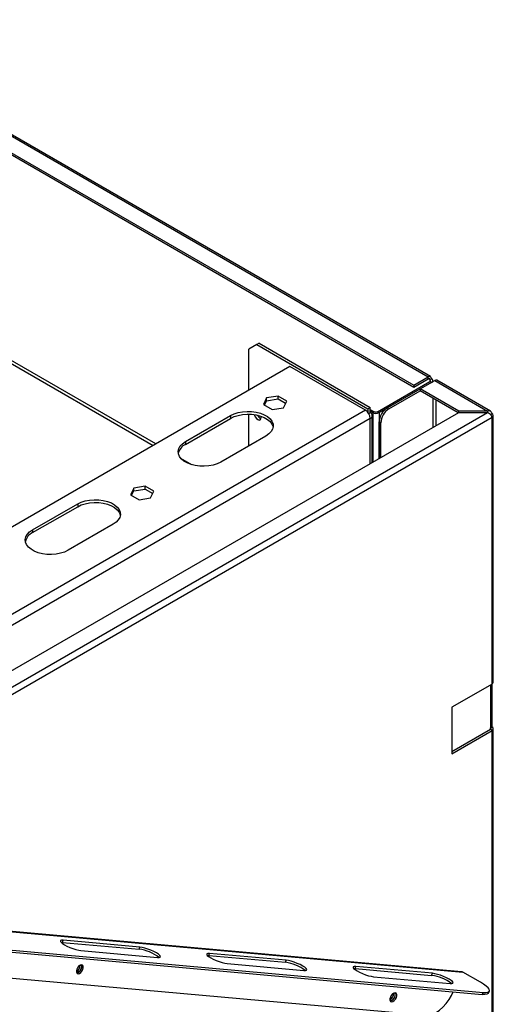
# Model space of a CAD drawing. Units: millimetres. Extents: x 115 to 13410, y 140 to 10069.
# Drawn here: x 10612 to 11133, y 2241 to 3322 of the extents above; entities that cross this region are included whole.
import ezdxf

# ---------------------------------------------------------------- set-up
doc = ezdxf.new("R2010")
doc.units = ezdxf.units.MM
doc.header["$LTSCALE"] = 50

msp = doc.modelspace()

# ---------------------------------------------------------------- linework, layer by layer
at = {"color": 8, "linetype": 'Continuous', "lineweight": 25}
for p, q in [((9596.1, 3775.6), (11061.1, 2929.9)), ((10275.5, 3133.6), (10758.8, 2854.6)), ((11062.8, 2926.9), (11061.1, 2927.9)), ((11062.8, 2926.9), (11062.8, 2924.8)), ((11064.6, 2923.8), (11062.8, 2924.8)), ((11066.4, 2874.6), (11066.4, 2906.4)), ((11069.9, 2876.6), (11069.9, 2904.4)), ((10992.1, 2893.4), (10107.7, 2382.8)), ((11000.1, 2890.6), (11000.1, 2836.3)), ((11007.1, 2890.6), (11007.1, 2840.4)), ((10997.4, 2884.2), (10150.6, 2395.3)), ((10997.4, 2834.8), (10997.4, 2884.2)), ((11129.3, 2542.5), (11129.3, 2544.5))]:
    msp.add_line(p, q, dxfattribs=at)
at = {"color": 7, "linetype": 'Continuous', "lineweight": 25}
for p, q in [((11063.6, 2930.2), (9596.4, 3777.1)), ((9592.9, 3757.1), (11045.2, 2918.7)), ((9593.2, 3758.9), (11045.2, 2920.7)), ((10761.7, 2856.3), (10280.5, 3134.1)), ((10872.8, 2965.3), (10864, 2960.2)), ((10875.4, 2966.9), (10872.8, 2965.3)), ((10872.8, 2965.3), (10994.8, 2894.9)), ((10875.4, 2966.9), (10997.4, 2896.4)), ((10864, 2915.3), (10864, 2960.2)), ((10909, 2941.3), (10096.9, 2472.5)), ((10992.1, 2893.4), (10909, 2941.3)), ((11005.4, 2891.6), (11062.8, 2924.8)), ((11045.2, 2920.7), (11061.1, 2929.9)), ((11045.2, 2918.7), (11061.1, 2927.9)), ((11045.2, 2920.7), (11045.2, 2918.7)), ((11052.2, 2916.6), (11068.1, 2925.8)), ((11061.1, 2927.9), (11061.1, 2929.9)), ((11062.8, 2926.9), (11064.6, 2927.9)), ((11066.1, 2924.6), (11066.1, 2925.8)), ((11068.1, 2925.8), (11126.3, 2892.3)), ((11129.4, 2892.2), (11070.6, 2926.1)), ((11007.1, 2890.6), (11052.2, 2916.6)), ((11016, 2895.7), (11052.2, 2916.6)), ((11017.8, 2894.7), (11052.2, 2914.6)), ((11094.5, 2892.3), (11052.2, 2916.6)), ((11052.2, 2916.6), (11052.2, 2914.6)), ((11093.9, 2890.5), (11052.2, 2914.6)), ((10883.5, 2906.7), (10880.1, 2899.4)), ((10880.1, 2899.4), (10889.4, 2894)), ((10881.2, 2898.7), (10883.5, 2903.6)), ((10896.2, 2908.7), (10883.5, 2906.7)), ((10883.5, 2903.6), (10883.5, 2906.7)), ((10883.5, 2903.6), (10896.2, 2905.6)), ((10905.5, 2903.3), (10896.2, 2908.7)), ((10896.2, 2905.6), (10896.2, 2908.7)), ((10896.2, 2905.6), (10904.3, 2900.9)), ((10902.1, 2896), (10905.5, 2903.3)), ((10162.7, 2334.6), (11126.3, 2890.8)), ((10162.7, 2352.9), (11094.5, 2890.8)), ((10864, 2854.1), (10864, 2888.9)), ((10889.4, 2894), (10902.1, 2896)), ((10994.8, 2894.9), (10997.4, 2896.4)), ((10994.8, 2894.9), (10994.8, 2891)), ((10997.4, 2890.3), (10995.9, 2889.4)), ((10997.4, 2890.3), (10997.4, 2896.4)), ((10997.4, 2894.2), (11001.8, 2891.6)), ((10997.4, 2892.2), (11000.1, 2890.6)), ((11000.1, 2890.6), (11001.8, 2891.6)), ((11005.4, 2891.6), (11007.1, 2890.6)), ((11016, 2895.7), (11017.8, 2894.7)), ((11126.3, 2892.3), (11094.5, 2892.3)), ((11094.5, 2890.8), (11094.5, 2892.3)), ((11094.5, 2890.8), (11126.3, 2890.8)), ((11126.3, 2892.3), (11126.3, 2890.8)), ((11129.3, 2888.5), (11131.1, 2889.5)), ((11132.5, 2594.5), (11132.5, 2887.5)), ((11131.1, 2885.4), (10165, 2327.7)), ((10794.3, 2858.8), (10843.8, 2887.4)), ((10794.3, 2855.7), (10843.8, 2884.3)), ((10843.8, 2887.4), (10843.8, 2884.3)), ((10999.6, 2836.1), (10999.6, 2887.3)), ((11008.9, 2879.4), (11007.1, 2880.4)), ((11007.1, 2840.4), (11007.1, 2880.4)), ((11008.9, 2841.4), (11008.9, 2879.4)), ((11131.1, 2592.5), (11131.1, 2885.4)), ((10794.3, 2858.8), (10794.3, 2855.7)), ((10882.7, 2864.9), (10833.2, 2836.3)), ((10801.3, 2833.4), (10789.2, 2840.4)), ((10737.5, 2807.7), (10734.1, 2800.4)), ((10735.2, 2799.7), (10737.5, 2804.7)), ((10750.2, 2809.7), (10737.5, 2807.7)), ((10737.5, 2804.7), (10737.5, 2807.7)), ((10737.5, 2804.7), (10750.2, 2806.6)), ((10759.4, 2804.3), (10750.2, 2809.7)), ((10750.2, 2806.6), (10750.2, 2809.7)), ((10750.2, 2806.6), (10758.3, 2801.9)), ((10756, 2797), (10759.4, 2804.3)), ((10626.4, 2761.8), (10675.9, 2790.4)), ((10675.9, 2790.4), (10675.9, 2787.3)), ((10734.1, 2800.4), (10743.4, 2795)), ((10743.4, 2795), (10756, 2797)), ((10626.4, 2758.8), (10675.9, 2787.3)), ((10626.4, 2761.8), (10626.4, 2758.8)), ((10714.8, 2768), (10665.3, 2739.4)), ((11131.1, 2592.5), (11086.9, 2567)), ((11129.3, 2591.5), (11129.3, 2544.5)), ((11131.1, 2545.5), (11131.1, 2592.5)), ((11086.9, 2567), (11086.9, 2515.9)), ((11129.3, 2542.5), (11086.9, 2518)), ((11086.9, 2515.9), (11131.1, 2541.5)), ((11129.3, 2544.5), (11131.1, 2545.5)), ((11131.1, 2541.5), (11129.3, 2542.5)), ((11131.1, 2112.8), (11131.1, 2541.5)), ((11132.5, 2114.8), (11132.5, 2543.5)), ((11097.7, 2276.5), (10286.3, 2349.1)), ((10287.6, 2348.7), (11099, 2276.1)), ((10347.2, 2320.8), (11120.3, 2251.7)), ((10348.1, 2323.1), (11121.2, 2253.9)), ((10657.7, 2308.8), (10659.1, 2308.8)), ((10659.1, 2308.8), (10660, 2311.1)), ((10659.1, 2308.8), (10743.3, 2301.2)), ((10744.2, 2303.5), (10660, 2311.1)), ((10743.3, 2301.2), (10744.2, 2303.5)), ((10285.5, 2297.9), (11058.6, 2228.7)), ((10679.5, 2299.8), (10763.7, 2292.3)), ((10818.4, 2294.4), (10819.9, 2294.4)), ((10819.9, 2294.4), (10820.8, 2296.7)), ((10819.9, 2294.4), (10904.1, 2286.9)), ((10905, 2289.1), (10820.8, 2296.7)), ((10840.2, 2285.5), (10924.4, 2277.9)), ((10904.1, 2286.9), (10905, 2289.1)), ((10980.6, 2280), (10981.5, 2282.3)), ((11065.7, 2274.8), (10981.5, 2282.3)), ((10979.2, 2280.1), (10980.6, 2280)), ((10980.6, 2280), (11064.8, 2272.5)), ((11001, 2271.1), (11085.2, 2263.6)), ((11064.8, 2272.5), (11065.7, 2274.8)), ((11118.3, 2265), (11099, 2276.1)), ((11120.3, 2251.7), (11121.2, 2253.9)), ((11127.4, 2253.1), (11128.2, 2255.4))]:
    msp.add_line(p, q, dxfattribs=at)
at = {"color": 7, "linetype": 'Continuous', "lineweight": 25, "flags": 128}
for points in [[(10843.8, 2887.4), (10847.7, 2889.2), (10852.1, 2890.7), (10857, 2891.6), (10862, 2892), (10867, 2891.9), (10872, 2891.2), (10876.6, 2890), (10880.8, 2888.3), (10884.4, 2886.3), (10887.3, 2883.9), (10889.3, 2881.2), (10890.5, 2878.3), (10890.7, 2875.4), (10890, 2872.5), (10888.4, 2869.7), (10885.9, 2867.2), (10882.7, 2864.9)], [(10843.8, 2884.3), (10847.7, 2886.2), (10852.1, 2887.6), (10857, 2888.5), (10862, 2888.9), (10867, 2888.8), (10872, 2888.1), (10876.6, 2886.9), (10880.8, 2885.3), (10884.4, 2883.2), (10887.3, 2880.8), (10889.3, 2878.1), (10890.5, 2875.3), (10890.6, 2874.6)], [(10869.9, 2888.5), (10870.1, 2887.8), (10870.9, 2885.9), (10872.2, 2884.2), (10873.7, 2883), (10875.2, 2882.4), (10876.4, 2882.7), (10877.3, 2883.7), (10877.6, 2885.2), (10877.4, 2886.7)], [(10833.2, 2836.3), (10829.3, 2834.5), (10824.9, 2833), (10820, 2832.1), (10815, 2831.7), (10810, 2831.8), (10805, 2832.5), (10800.4, 2833.7), (10796.2, 2835.3), (10792.6, 2837.4), (10789.7, 2839.8), (10787.7, 2842.5), (10786.5, 2845.4), (10786.3, 2848.3), (10787, 2851.2), (10788.6, 2854), (10791.1, 2856.5), (10794.3, 2858.8)], [(10675.9, 2790.4), (10679.8, 2792.3), (10684.2, 2793.7), (10689, 2794.6), (10694, 2795), (10699.1, 2794.9), (10704, 2794.2), (10708.7, 2793.1), (10712.9, 2791.4), (10716.5, 2789.3), (10719.3, 2786.9), (10721.4, 2784.2), (10722.5, 2781.4), (10722.8, 2778.5), (10722.1, 2775.6), (10720.5, 2772.8), (10718, 2770.2), (10714.8, 2768)], [(10675.9, 2787.3), (10679.8, 2789.2), (10684.2, 2790.6), (10689, 2791.6), (10694, 2792), (10699.1, 2791.8), (10704, 2791.2), (10708.7, 2790), (10712.9, 2788.3), (10716.5, 2786.3), (10719.3, 2783.8), (10721.4, 2781.2), (10722.5, 2778.3), (10722.7, 2777.7)], [(10665.3, 2739.4), (10661.4, 2737.5), (10656.9, 2736.1), (10652.1, 2735.2), (10647.1, 2734.8), (10642, 2734.9), (10637.1, 2735.6), (10632.4, 2736.7), (10628.2, 2738.4), (10624.7, 2740.5), (10621.8, 2742.9), (10619.7, 2745.6), (10618.6, 2748.4), (10618.3, 2751.3), (10619, 2754.2), (10620.7, 2757), (10623.1, 2759.6), (10626.4, 2761.8)], [(10660, 2311.1), (10658.2, 2311.1), (10657.1, 2310.7), (10656.9, 2309.9), (10657.6, 2308.9), (10659.1, 2307.6), (10661.3, 2306.2), (10664.1, 2304.7), (10667.3, 2303.3), (10670.7, 2302), (10674, 2301), (10677, 2300.2), (10679.5, 2299.8)], [(10763.7, 2292.3), (10765.5, 2292.3), (10766.6, 2292.7), (10766.8, 2293.4), (10766.1, 2294.5), (10764.6, 2295.7), (10762.4, 2297.2), (10759.6, 2298.6), (10756.4, 2300.1), (10753, 2301.3), (10749.7, 2302.4), (10746.7, 2303.1), (10744.2, 2303.5)], [(10820.8, 2296.7), (10818.9, 2296.7), (10817.9, 2296.3), (10817.7, 2295.6), (10818.3, 2294.5), (10819.8, 2293.2), (10822.1, 2291.8), (10824.9, 2290.3), (10828.1, 2288.9), (10831.4, 2287.6), (10834.7, 2286.6), (10837.7, 2285.8), (10840.2, 2285.5)], [(10675, 2279.5), (10674.5, 2277.6), (10674.6, 2276), (10675.2, 2274.8), (10676.4, 2274.3), (10677.8, 2274.6), (10679.2, 2275.6), (10680.6, 2277.1), (10681.6, 2278.9), (10682, 2280.8), (10681.9, 2282.5), (10681.3, 2283.7), (10680.2, 2284.1), (10678.8, 2283.9), (10677.3, 2282.9), (10675.9, 2281.4), (10675, 2279.5)], [(10924.4, 2277.9), (10926.3, 2277.9), (10927.3, 2278.3), (10927.5, 2279), (10926.9, 2280.1), (10925.3, 2281.4), (10923.1, 2282.8), (10920.3, 2284.3), (10917.1, 2285.7), (10913.8, 2287), (10910.5, 2288), (10907.5, 2288.8), (10905, 2289.1)], [(10981.5, 2282.3), (10979.7, 2282.3), (10978.6, 2281.9), (10978.4, 2281.2), (10979.1, 2280.2), (10980.6, 2278.9), (10982.8, 2277.4), (10985.6, 2276), (10988.8, 2274.5), (10992.2, 2273.3), (10995.5, 2272.2), (10998.5, 2271.5), (11001, 2271.1)], [(11085.2, 2263.6), (11087, 2263.5), (11088.1, 2263.9), (11088.3, 2264.7), (11087.6, 2265.7), (11086.1, 2267), (11083.9, 2268.4), (11081.1, 2269.9), (11077.9, 2271.3), (11074.5, 2272.6), (11071.2, 2273.6), (11068.2, 2274.4), (11065.7, 2274.8)], [(11099, 2276.1), (11098.3, 2276.4), (11097.7, 2276.5)], [(11121.2, 2253.9), (11124.2, 2253.8), (11126.4, 2254.1), (11127.8, 2254.8), (11128.3, 2255.8), (11128, 2257.2), (11126.7, 2258.8), (11124.7, 2260.7), (11121.8, 2262.8), (11118.3, 2265)], [(11019.4, 2248.7), (11019, 2246.8), (11019, 2245.2), (11019.7, 2244), (11020.8, 2243.5), (11022.2, 2243.8), (11023.7, 2244.8), (11025, 2246.3), (11026, 2248.1), (11026.5, 2250), (11026.4, 2251.7), (11025.7, 2252.9), (11024.6, 2253.3), (11023.2, 2253.1), (11021.7, 2252.1), (11020.4, 2250.6), (11019.4, 2248.7)], [(11058.6, 2228.7), (11062.1, 2228.9), (11065.8, 2229.9), (11069.7, 2231.7), (11073.5, 2234.3), (11077.2, 2237.6), (11080.7, 2241.5), (11083.9, 2245.9), (11086.6, 2250.6), (11088.4, 2254.5)], [(11127.4, 2253.1), (11126.9, 2252.5), (11125.5, 2251.9), (11123.3, 2251.6), (11120.3, 2251.7)]]:
    msp.add_lwpolyline(points, dxfattribs=at)
at = {"color": 7, "linetype": 'Continuous', "lineweight": 25}
for centre, radius, start, end in [((11062.4, 2928.2), 2.18, 350.786, 129.2033), ((11061.8, 2927), 1.09, 350.786, 129.2033), ((11062.4, 2925.8), 1.09, 290.7834, 69.2166), ((11063.8, 2925.8), 2.18, 290.7834, 69.2166), ((11069.6, 2923.8), 2.51, 65.6929, 125.6176), ((10879.9, 2890.8), 7.24, 204.3782, 249.6542), ((10985.9, 2883.7), 11.5, 2.6055, 57.3945), ((10996.3, 2887.3), 3.27, 290.7834, 69.2166), ((11003.6, 2897.4), 7.69, 242.6097, 297.3903), ((11003.6, 2895.1), 3.84, 242.6097, 297.3903), ((11026.3, 2879.5), 19.2, 122.6055, 177.3945), ((11028.1, 2878.5), 19.2, 122.6055, 177.3945), ((11130.3, 2887.5), 2.18, 290.7834, 69.2166), ((10800.6, 2842.5), 14.6, 115.393, 166.0684), ((10632.6, 2745.6), 14.6, 115.3929, 166.0694), ((11130, 2594.8), 2.51, 294.3747, 354.3052), ((11128.9, 2543.5), 1.09, 290.7834, 69.2166), ((11130.3, 2543.5), 2.18, 290.7834, 69.2166), ((10737.2, 2255.4), 46.3, 52.8442, 82.3426), ((10670.7, 2283.6), 7.94, 299.2601, 1.082), ((10673.3, 2282.1), 7.08, 284.1407, 16.4612), ((10675.4, 2282.2), 4.91, 333.0923, 24.0815), ((10897.9, 2241), 46.3, 52.8442, 82.3426), ((10673.4, 2281.8), 6.62, 282.642, 343.8153), ((11058.7, 2226.6), 46.3, 52.8442, 82.3426), ((11015.1, 2252.8), 7.94, 299.2601, 1.082), ((11017.7, 2251.3), 7.08, 284.1407, 16.4612), ((11019.9, 2251.4), 4.91, 333.0923, 24.0815), ((11017.9, 2251), 6.62, 282.642, 343.8153)]:
    msp.add_arc(centre, radius, start, end, dxfattribs=at)
for points, knots in [([(11131.1, 2889.5), (11130.9, 2890), (11130.7, 2891), (11129.8, 2892), (11128.5, 2892.6), (11127.3, 2892.6), (11126.5, 2892.3), (11126.3, 2892.3)], [0, 0, 0, 0, 0.220078, 0.440174, 0.660271, 0.880367, 1, 1, 1, 1]), ([(11126.3, 2890.8), (11126.5, 2890.7), (11127, 2890.5), (11127.8, 2890.1), (11128.5, 2889.5), (11129.1, 2888.9), (11129.7, 2888.2), (11130.2, 2887.5), (11130.6, 2886.8), (11130.8, 2886.2), (11131, 2885.8), (11131, 2885.5), (11131.1, 2885.4)], [0, 0, 0, 0, 0.108499, 0.220144, 0.328652, 0.440307, 0.548815, 0.660469, 0.768977, 0.880632, 0.940066, 1, 1, 1, 1])]:
    msp.add_open_spline(points, degree=3, knots=knots, dxfattribs=at)

doc.saveas('drawing.dxf')
